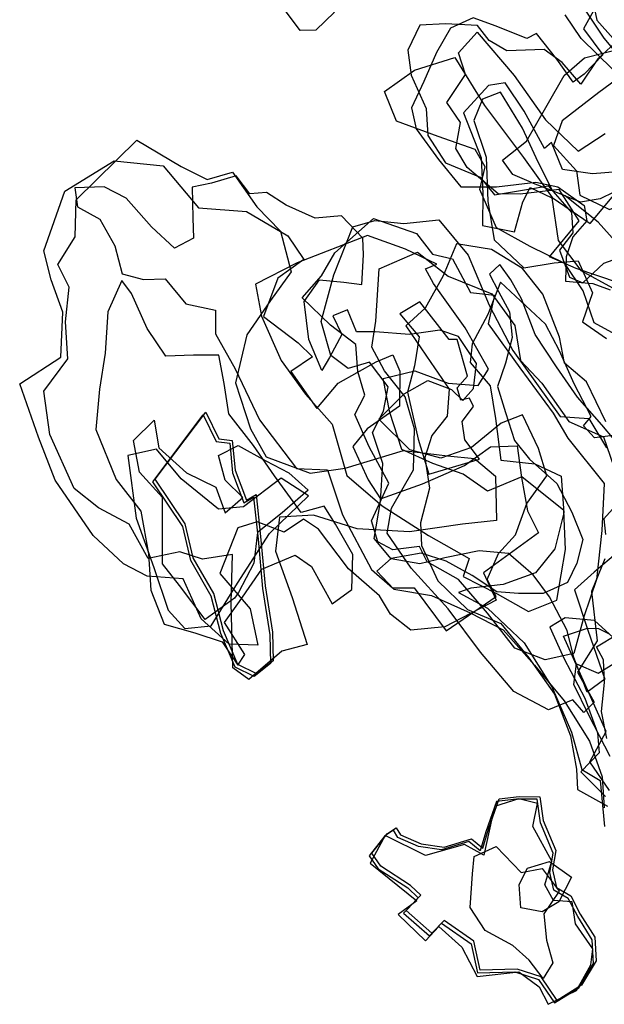
# Model space of a CAD drawing. Extents: x -981 to 1848, y -4498 to -1033.
# Drawn here: x -534 to -310, y -2668 to -2291 of the extents above; entities that cross this region are included whole.
import ezdxf

# ---------------------------------------------------------------- set-up
doc = ezdxf.new("R2010")
doc.units = 0

msp = doc.modelspace()

# ---------------------------------------------------------------- linework, layer by layer
at = {"layer": 'E24LXLIFT', "color": 7}
msp.add_polyline3d([(-495.609, -2207.675, 2833), (-460.768, -2234.32, 2833), (-455.227, -2233.127, 2833), (-449.082, -2242.353, 2833), (-435.626, -2255.075, 2833), (-423.152, -2263.297, 2833), (-418.065, -2267.319, 2833), (-423.127, -2280.108, 2833), (-413.793, -2287.892, 2833), (-421.011, -2294.861, 2833), (-427.009, -2294.974, 2833), (-433.014, -2286.84, 2833), (-445.861, -2277.804, 2833), (-472.588, -2249.62, 2833), (-488.012, -2238.976, 2833), (-499.834, -2234.95, 2833), (-500.316, -2228.893, 2833), (-506.386, -2221.567, 2833)], close=True, dxfattribs=at)
at = {"layer": 'E24LXLIFT', "color": 3}
for points in [[(-315.953, -2278.16, 2873), (-313.276, -2291.045, 2873), (-306.989, -2297.98, 2873)], [(-314.616, -2287.353, 2853), (-318.428, -2294.335, 2853), (-310.987, -2304.305, 2853), (-318.117, -2311.634, 2853), (-322.373, -2314.718, 2853), (-328.676, -2305.871, 2853), (-336.4, -2296.106, 2853), (-340.145, -2297.955, 2853), (-351.826, -2293.329, 2853), (-360.728, -2290.151, 2853), (-369.326, -2294.11, 2853), (-374.701, -2303.413, 2853), (-379.545, -2314.495, 2853), (-384.354, -2324.579, 2853), (-382.507, -2332.652, 2853), (-373.904, -2344.376, 2853), (-365.421, -2354.889, 2853), (-351.684, -2354.887, 2853), (-336.706, -2353.014, 2853), (-328.273, -2354.8, 2853), (-318.193, -2361.992, 2853), (-317.186, -2367.861, 2853), (-322.439, -2374.048, 2853), (-325.035, -2381.662, 2853), (-325.277, -2391.033, 2853), (-314.884, -2391.94, 2853), (-308.177, -2394.328, 2853)], [(-307.129, -2309.866, 2862), (-319.341, -2298.06, 2862), (-325.442, -2288.912, 2862)], [(-317.474, -2287.492, 2882), (-310.628, -2297.923, 2882), (-302.758, -2307.378, 2882)], [(-304.636, -2298.127, 2842), (-312.851, -2305.819, 2842), (-319.375, -2315.542, 2842), (-326.536, -2307.161, 2842), (-333.437, -2302.283, 2842), (-347.742, -2302.771, 2842), (-354.586, -2298.721, 2842), (-359.031, -2293.039, 2842), (-371.329, -2292.399, 2842), (-381.096, -2292.855, 2842), (-385.771, -2302.433, 2842), (-384.468, -2312.021, 2842), (-378.697, -2324.775, 2842), (-378.093, -2335.195, 2842), (-371.336, -2345.715, 2842), (-357.972, -2351.12, 2842), (-352.508, -2357.909, 2842), (-339.442, -2355.713, 2842), (-332.001, -2354.445, 2842), (-323.059, -2364.684, 2842), (-322.534, -2372.447, 2842), (-327.567, -2379.135, 2842), (-323.796, -2389.431, 2842), (-318.661, -2391.572, 2842), (-310.608, -2384.107, 2842), (-307.071, -2382.845, 2842)], [(-304.94, -2391.6, 2862), (-321.169, -2386.12, 2862), (-331.39, -2381.643, 2862), (-320.074, -2367.836, 2862), (-327.779, -2355.836, 2862), (-342.65, -2357.705, 2862), (-351.072, -2357.561, 2862), (-362.937, -2347.452, 2862), (-367.341, -2340.225, 2862), (-365.541, -2330.189, 2862), (-370.763, -2322.574, 2862), (-363.669, -2311.782, 2862), (-366.326, -2303.523, 2862), (-359.211, -2295.634, 2862), (-345.017, -2312.182, 2862), (-332.979, -2329.191, 2862), (-320.419, -2341.181, 2862), (-310.095, -2334.457, 2862)], [(-306.178, -2411.433, 2894), (-314.275, -2406.923, 2894), (-318.552, -2394.712, 2894), (-325.603, -2384.21, 2894), (-338.857, -2377.714, 2894), (-351.702, -2370.591, 2894), (-358.164, -2355.847, 2894), (-356.089, -2347.249, 2894), (-359.897, -2340.573, 2894), (-374.063, -2335.508, 2894), (-389.993, -2329.668, 2894), (-394.647, -2318.279, 2894), (-383.22, -2310.114, 2894), (-367.668, -2305.346, 2894), (-356.295, -2323.671, 2894), (-341.41, -2343.666, 2894), (-330.442, -2358.915, 2894), (-315.837, -2368.883, 2894), (-304.902, -2355.745, 2894)], [(-303.995, -2349.015, 2873), (-315.019, -2349.921, 2873), (-326.43, -2348.186, 2873), (-330.72, -2337.867, 2873), (-333.364, -2340.202, 2873), (-341.136, -2325.795, 2873), (-348.366, -2314.997, 2873), (-354.829, -2316.08, 2873), (-364.392, -2326.529, 2873), (-357.64, -2343.725, 2873), (-356.98, -2357.412, 2873), (-357.152, -2369.643, 2873), (-344.79, -2372.1, 2873), (-341.596, -2360.612, 2873), (-338.82, -2355.155, 2873), (-330.523, -2359.023, 2873), (-328.11, -2375.448, 2873), (-319.419, -2386.925, 2873), (-307.298, -2393.554, 2873)], [(-301.55, -2354.284, 2882), (-312.039, -2359.428, 2882), (-319.504, -2360.696, 2882), (-330.337, -2356.381, 2882), (-336.485, -2343.797, 2882), (-341.746, -2332.411, 2882), (-350.22, -2318.601, 2882), (-357.08, -2321.277, 2882), (-360.431, -2329.431, 2882), (-355.696, -2343.498, 2882), (-355.085, -2360.398, 2882), (-352.653, -2375.187, 2882), (-341.212, -2385.928, 2882), (-329.689, -2383.949, 2882), (-320.421, -2383.201, 2882), (-314.972, -2395.43, 2882), (-318.833, -2406.582, 2882), (-309.628, -2412.975, 2882)]]:
    msp.add_polyline3d(points, dxfattribs=at)
for points in [[(-271.886, -2302.668, 2831), (-275.065, -2316.279, 2831), (-275.043, -2326.808, 2831), (-266.856, -2322.504, 2831), (-260.077, -2329.006, 2831), (-261.622, -2340.672, 2831), (-266.171, -2348.644, 2831), (-284.449, -2362.873, 2831), (-304.081, -2378.084, 2831), (-312.745, -2368.382, 2831), (-325.452, -2358.352, 2831), (-338.258, -2353.284, 2831), (-338.362, -2353.142, 2831), (-345.515, -2350.173, 2831), (-349.422, -2344.634, 2831), (-340.202, -2337.406, 2831), (-332.266, -2323.608, 2831), (-325.777, -2312.163, 2831), (-318.026, -2305.458, 2831), (-302.45, -2301.45, 2831), (-285.642, -2292.092, 2831)], [(-293.603, -2357.553, 2821), (-281.31, -2356.33, 2821), (-272.952, -2349.259, 2821), (-266.608, -2341.368, 2821), (-266.149, -2333.625, 2821), (-272.218, -2324.1, 2821), (-277.051, -2313.131, 2821), (-272.003, -2304.659, 2821), (-270.383, -2299.555, 2821), (-276.414, -2295.016, 2821), (-286.18, -2299.408, 2821), (-299.559, -2309.158, 2821), (-312.582, -2318.648, 2821), (-326.524, -2329.57, 2821), (-329.895, -2338.999, 2821), (-321.081, -2348.702, 2821), (-319.764, -2357.985, 2821), (-308.41, -2363.548, 2821)]]:
    msp.add_polyline3d(points, close=True, dxfattribs=at)
at = {"layer": 'E24LXLIFT', "color": 8}
for points in [[(-489.485, -2337.02, 2908), (-472.529, -2347.12, 2908), (-462.646, -2352.037, 2908), (-452.865, -2349.214, 2908), (-443.618, -2362.496, 2908), (-434.446, -2371.873, 2908), (-430.431, -2387.449, 2908), (-438.305, -2398.451, 2908), (-447.412, -2411.499, 2908), (-451.746, -2429.958, 2908), (-446.005, -2447.529, 2908), (-439.976, -2458.369, 2908), (-423.095, -2464.563, 2908), (-409.699, -2462.619, 2908), (-387.372, -2455.883, 2908), (-370.524, -2457.928, 2908), (-360.158, -2458.973, 2908), (-352.17, -2465.759, 2908), (-351.713, -2482.664, 2908), (-364.709, -2484.113, 2908), (-385.047, -2486.987, 2908), (-405.074, -2485.897, 2908), (-421.859, -2480.599, 2908), (-434.943, -2481.468, 2908), (-436.433, -2494.393, 2908), (-429.982, -2512.213, 2908), (-424.326, -2530.271, 2908), (-433.994, -2532.8, 2908), (-446.605, -2543.608, 2908), (-452.81, -2539.203, 2908), (-453.376, -2514.243, 2908), (-452.855, -2495.687, 2908), (-464.41, -2497.512, 2908), (-473.025, -2494.699, 2908), (-485.216, -2497.292, 2908), (-492.47, -2484.104, 2908), (-504.256, -2477.853, 2908), (-513.572, -2470.397, 2908), (-522.862, -2449.762, 2908), (-525.181, -2433.099, 2908), (-515.936, -2420.703, 2908), (-516.879, -2406.601, 2908), (-515.519, -2393.339, 2908), (-519.844, -2384.615, 2908), (-513.224, -2373.961, 2908), (-512.834, -2359.777, 2908)], [(-356.705, -2502.812, 2894), (-351.9, -2513.22, 2894), (-371.495, -2523.457, 2894), (-384.621, -2524.705, 2894), (-392.403, -2518.548, 2894), (-396.542, -2511.57, 2894), (-408.509, -2501.191, 2894), (-419.986, -2485.99, 2894), (-425.739, -2482.154, 2894), (-433.094, -2487.115, 2894), (-443.48, -2483.195, 2894), (-450.807, -2485.522, 2894), (-457.769, -2503.038, 2894), (-446.099, -2516.574, 2894), (-443.158, -2530.526, 2894), (-454.213, -2530.145, 2894), (-464.835, -2520.412, 2894), (-471.764, -2505.031, 2894), (-485.622, -2504.094, 2894), (-494.682, -2499.31, 2894), (-506.329, -2488.478, 2894), (-520.902, -2467.276, 2894), (-527.223, -2450.795, 2894), (-534.43, -2430.285, 2894), (-518.611, -2420.096, 2894), (-517.849, -2402.883, 2894), (-522.404, -2390.441, 2894), (-525.217, -2379.334, 2894), (-517.128, -2356.528, 2894), (-498.256, -2344.862, 2894), (-479.457, -2346.747, 2894), (-465.866, -2362.901, 2894), (-447.553, -2364.272, 2894), (-431.731, -2373.673, 2894), (-425.577, -2382.656, 2894), (-435.537, -2389.853, 2894), (-441.065, -2404.576, 2894), (-427.673, -2414.671, 2894), (-422.269, -2419.96, 2894), (-430.545, -2425.595, 2894), (-420.549, -2439.815, 2894), (-412.388, -2430.019, 2894), (-397.889, -2421.887, 2894), (-391.505, -2419.163, 2894), (-388.834, -2425.476, 2894), (-388.889, -2438.905, 2894), (-401.269, -2447.551, 2894), (-406.765, -2454.304, 2894), (-400.879, -2467.076, 2894), (-396.235, -2474.445, 2894), (-380.094, -2468.701, 2894), (-364.062, -2461.621, 2894), (-354.05, -2454.495, 2894), (-343.882, -2454.111, 2894), (-342.219, -2466.171, 2894), (-339.915, -2478.958, 2894), (-335.634, -2487.465, 2894)], [(-351.861, -2511.783, 2882), (-355.275, -2505.252, 2882), (-350.966, -2495.296, 2882), (-344.446, -2488.179, 2882), (-340.088, -2476.224, 2882), (-332.423, -2465.64, 2882), (-335.619, -2455.128, 2882), (-341.835, -2442.157, 2882), (-349.98, -2445.456, 2882), (-361.338, -2454.735, 2882), (-373.05, -2458.818, 2882), (-384.995, -2455.654, 2882), (-396.781, -2443.858, 2882), (-387.174, -2434.129, 2882), (-378.07, -2429.029, 2882), (-368.934, -2432.526, 2882), (-364.609, -2436.747, 2882), (-360.527, -2432.089, 2882), (-359.36, -2422.604, 2882), (-366.329, -2412.155, 2882), (-373.437, -2409.776, 2882), (-385.028, -2411.369, 2882), (-398.251, -2410.459, 2882), (-405.339, -2410.467, 2882), (-408.829, -2401.917, 2882), (-414.459, -2404.338, 2882), (-410.943, -2411.448, 2882), (-415.771, -2420.26, 2882), (-418.646, -2425.225, 2882), (-423.588, -2413.385, 2882), (-425.477, -2398.74, 2882), (-419.546, -2390.532, 2882), (-410.27, -2391.416, 2882), (-403.31, -2392.268, 2882), (-402.747, -2380.937, 2882), (-402.987, -2374.566, 2882), (-411.108, -2365.952, 2882), (-421.22, -2366.888, 2882), (-432.381, -2361.833, 2882), (-439.807, -2356.961, 2882), (-446.285, -2357.498, 2882), (-451.469, -2350.64, 2882), (-460.979, -2353.421, 2882), (-468.306, -2355.024, 2882), (-468.118, -2366.78, 2882), (-467.834, -2374.537, 2882), (-475.052, -2378.351, 2882), (-483.93, -2370.188, 2882), (-493.58, -2359.213, 2882), (-502.079, -2354.807, 2882), (-513.311, -2355.262, 2882), (-512.27, -2362.567, 2882), (-503.685, -2367.237, 2882), (-497.943, -2377.502, 2882), (-495.152, -2388.205, 2882), (-486.937, -2390.311, 2882), (-478.689, -2390.101, 2882), (-470.767, -2399.626, 2882), (-459.343, -2402.085, 2882), (-459.384, -2411.173, 2882), (-451.926, -2424.643, 2882), (-442.541, -2444.109, 2882), (-428.396, -2462.78, 2882), (-416.485, -2463.242, 2882), (-410.718, -2480.474, 2882), (-399.676, -2501.441, 2882), (-391.632, -2508.475, 2882), (-383.228, -2508.477, 2882), (-371.088, -2525.029, 2882)], [(-310.518, -2468.509, 2863), (-311.327, -2486.589, 2863), (-313.383, -2505.344, 2863), (-318.342, -2519.581, 2863), (-322.135, -2533.634, 2863), (-333.133, -2536.085, 2863), (-344.743, -2531.628, 2863), (-355.177, -2518.228, 2863), (-366.254, -2505.287, 2863), (-378.304, -2498.551, 2863), (-381.298, -2492.694, 2863), (-391.406, -2493.971, 2863), (-397.19, -2490.863, 2863), (-399.643, -2482.891, 2863), (-392.936, -2468.378, 2863), (-400.58, -2454.498, 2863), (-406.006, -2442.059, 2863), (-402.193, -2434.69, 2863), (-404.829, -2425.553, 2863), (-405.625, -2415.21, 2863), (-415.375, -2407.911, 2863), (-426.228, -2397.403, 2863), (-418.837, -2388.993, 2863), (-413.634, -2380.091, 2863), (-398.905, -2366.98, 2863), (-382.348, -2372.766, 2863), (-376.217, -2380.596, 2863), (-368.644, -2382.426, 2863), (-361.715, -2395.305, 2863), (-352.507, -2396.399, 2863), (-354.91, -2407.406, 2863), (-342.78, -2424.241, 2863), (-330.047, -2441.617, 2863), (-324.396, -2451.194, 2863)], [(-401.165, -2373.531, 2873), (-428.07, -2383.917, 2873), (-444.067, -2392.185, 2873), (-441.78, -2404.377, 2873), (-434.305, -2421.376, 2873), (-424.977, -2434.34, 2873), (-414.654, -2445.831, 2873), (-409.056, -2465.479, 2873), (-395.541, -2477.051, 2873), (-377.792, -2488.495, 2873), (-362.256, -2497.316, 2873), (-364.496, -2504.118, 2873), (-351.498, -2510.764, 2873), (-339.467, -2517.567, 2873), (-328.639, -2513.235, 2873), (-325.289, -2493.851, 2873), (-325.923, -2478.848, 2873), (-342.065, -2466.031, 2873), (-355.144, -2471.442, 2873), (-364.46, -2464.956, 2873), (-376.175, -2460.845, 2873), (-388.006, -2455.521, 2873), (-392.605, -2441.317, 2873), (-395.139, -2428.329, 2873), (-383.092, -2425.39, 2873), (-370.212, -2430.068, 2873), (-358.733, -2430.998, 2873), (-354.746, -2424.669, 2873), (-363.686, -2408.94, 2873), (-375.864, -2391.865, 2873), (-378.914, -2386.276, 2873), (-374.543, -2384.536, 2873), (-386.611, -2378.733, 2873)], [(-414.691, -2514.627, 2876), (-407.217, -2509.095, 2876), (-406.85, -2495.728, 2876), (-413.461, -2484.14, 2876), (-417.75, -2477.165, 2876), (-426.521, -2479.618, 2876), (-436.835, -2465.533, 2876), (-444.884, -2453.919, 2876), (-454.246, -2441.858, 2876), (-456.137, -2430.161, 2876), (-458.155, -2419.322, 2876), (-467.875, -2419.313, 2876), (-478.475, -2419.736, 2876), (-485.549, -2409.146, 2876), (-491.568, -2395.703, 2876), (-495.344, -2390.748, 2876), (-500.649, -2402.75, 2876), (-501.628, -2418.535, 2876), (-503.822, -2432.382, 2876), (-505.306, -2447.777, 2876), (-497.517, -2467.004, 2876), (-487.979, -2479.154, 2876), (-485.031, -2495.525, 2876), (-484.155, -2509.392, 2876), (-479.133, -2522.372, 2876), (-467.346, -2525.764, 2876), (-456.876, -2529.147, 2876), (-450.81, -2538.081, 2876), (-448.134, -2534.028, 2876), (-455.899, -2521.767, 2876), (-450.25, -2513.767, 2876), (-441.679, -2501.312, 2876), (-428.907, -2496.008, 2876), (-422.583, -2500.276, 2876)], [(-388.729, -2403.468, 2863), (-381.392, -2412.381, 2863), (-383.181, -2423.491, 2863), (-385.86, -2433.506, 2863), (-381.815, -2451.577, 2863), (-377.626, -2465.007, 2863), (-358.196, -2459.234, 2863), (-363.878, -2451.732, 2863), (-364.93, -2444.813, 2863), (-360.504, -2439.059, 2863), (-362.098, -2435.768, 2863), (-365.46, -2436.657, 2863), (-366.86, -2431.822, 2863), (-362.853, -2427.448, 2863), (-366.868, -2413.353, 2863), (-369.894, -2413.353, 2863), (-381.094, -2398.88, 2863)], [(-473.162, -2507.627, 2854), (-479.651, -2499.297, 2854), (-479.772, -2487.175, 2854), (-479.761, -2473.878, 2854), (-488.488, -2464.229, 2854), (-490.807, -2452.056, 2854), (-482.957, -2444.289, 2854), (-481.128, -2454.868, 2854), (-470.551, -2464.384, 2854), (-459.319, -2469.976, 2854), (-455.712, -2479.717, 2854), (-448.874, -2473.861, 2854), (-455.721, -2467.299, 2854), (-458.296, -2457.793, 2854), (-450.783, -2453.941, 2854), (-440.103, -2459.819, 2854), (-431.365, -2464.491, 2854), (-423.885, -2471.032, 2854), (-433.922, -2479.821, 2854), (-443.367, -2487.322, 2854), (-444.696, -2499.076, 2854), (-450.605, -2510.318, 2854), (-452.098, -2512.464, 2854), (-463.351, -2520.608, 2854)], [(-464.146, -2442.177, 2918), (-459.15, -2452.397, 2918), (-453.973, -2453.024, 2918), (-452.834, -2464.477, 2918), (-448.556, -2475.959, 2918), (-444.848, -2473.758, 2918), (-443.112, -2489.841, 2918), (-441.414, -2508.747, 2918), (-438.581, -2526.526, 2918), (-438.359, -2537.445, 2918), (-444.613, -2542.423, 2918), (-451.821, -2538.935, 2918), (-457.359, -2525.981, 2918), (-461.089, -2511.636, 2918), (-468.909, -2498.043, 2918), (-471.97, -2484.943, 2918), (-483.47, -2467.832, 2918)], [(-423.831, -2473.191, 2864), (-434.3, -2466.454, 2864), (-448.615, -2477.511, 2864), (-458.303, -2478.32, 2864), (-472.573, -2466.751, 2864), (-482.039, -2455.4, 2864), (-492.986, -2457.764, 2864), (-489.863, -2481.787, 2864), (-483.074, -2500.686, 2864), (-477.519, -2517.12, 2864), (-471.108, -2524.075, 2864), (-461.064, -2523.01, 2864), (-450.93, -2506.745, 2864), (-438.705, -2487.678, 2864)]]:
    msp.add_polyline3d(points, close=True, dxfattribs=at)
for points in [[(-305.224, -2494.85, 2853), (-314.287, -2502.498, 2853), (-321.899, -2509.312, 2853), (-316.773, -2524.746, 2853), (-310.179, -2543.551, 2853), (-317.06, -2548.536, 2853), (-322.15, -2535.241, 2853), (-324.625, -2524.809, 2853), (-331.422, -2511.993, 2853), (-337.661, -2503.532, 2853), (-347.146, -2495.369, 2853), (-358.396, -2494.325, 2853), (-371.565, -2497.051, 2853), (-381.153, -2499.347, 2853), (-392.072, -2497.415, 2853), (-398.673, -2489.649, 2853), (-396.142, -2475.375, 2853), (-395.325, -2460.827, 2853), (-399.213, -2449.04, 2853), (-395.083, -2440.855, 2853), (-393.263, -2431.423, 2853), (-400.364, -2422.072, 2853), (-408.586, -2424.46, 2853), (-415.198, -2419.515, 2853), (-418.942, -2406.434, 2853), (-414.023, -2388.59, 2853), (-406.745, -2370.118, 2853), (-398.4, -2367.75, 2853), (-387.221, -2368.845, 2853), (-373.778, -2367.542, 2853), (-362.627, -2380.991, 2853), (-354.533, -2400.223, 2853), (-345.444, -2417.545, 2853), (-327.41, -2442.881, 2853), (-316.418, -2443.57, 2853), (-309.63, -2454.879, 2853)], [(-309.885, -2444.913, 2831), (-317.206, -2429.564, 2831), (-325.719, -2422.471, 2831), (-327.651, -2412.457, 2831), (-333.968, -2395.945, 2831), (-341.732, -2386.135, 2831), (-353.622, -2378.882, 2831), (-367.022, -2376.745, 2831), (-372.237, -2388.897, 2831), (-379.077, -2401.357, 2831), (-386.458, -2408.122, 2831), (-376.844, -2422.134, 2831), (-369.896, -2432.318, 2831), (-370.682, -2442.782, 2831), (-376.576, -2450.099, 2831), (-379.177, -2458.508, 2831), (-377.396, -2470.263, 2831), (-380.853, -2483.641, 2831), (-380.536, -2492.326, 2831), (-374.24, -2505.809, 2831), (-362.887, -2516.822, 2831), (-350.12, -2522.135, 2831), (-339.294, -2535.27, 2831), (-329.556, -2549.302, 2831), (-323.387, -2565.16, 2831), (-321.077, -2577.945, 2831), (-320.746, -2585.75, 2831), (-309.229, -2592.188, 2831)], [(-310.238, -2497.41, 2843), (-315.312, -2509.883, 2843), (-313.228, -2528.785, 2843), (-320.686, -2540.815, 2843), (-314.28, -2552.349, 2843), (-318.3, -2556.24, 2843), (-322.442, -2551.425, 2843), (-331.858, -2555.21, 2843), (-345.162, -2548.241, 2843), (-357.929, -2533.174, 2843), (-370.268, -2516.602, 2843), (-384.449, -2500.932, 2843), (-393.638, -2487.506, 2843), (-391.988, -2477.949, 2843), (-383.485, -2463.317, 2843), (-383.176, -2447.566, 2843), (-386.757, -2435.286, 2843), (-394.685, -2425.398, 2843), (-399.531, -2416.316, 2843), (-397.944, -2406.371, 2843), (-396.685, -2386.24, 2843), (-381.951, -2379.903, 2843), (-370.267, -2389.132, 2843), (-353.531, -2395.893, 2843), (-344.76, -2407.993, 2843), (-342.551, -2421.376, 2843), (-334.427, -2430.037, 2843), (-324.064, -2444.783, 2843), (-310.778, -2450.679, 2843), (-305.45, -2465.818, 2843)], [(-301.948, -2457.286, 2810), (-311.442, -2446.026, 2810), (-320.723, -2435.488, 2810), (-328.722, -2423.871, 2810), (-336.987, -2411.462, 2810), (-342.121, -2397.792, 2810), (-346.196, -2390.496, 2810), (-350.407, -2384.626, 2810), (-354.446, -2388.338, 2810), (-350.973, -2394.985, 2810), (-346.773, -2402.739, 2810), (-345.755, -2412.564, 2810), (-348.26, -2422.401, 2810), (-351.332, -2431.341, 2810), (-348.323, -2441.318, 2810), (-344.854, -2452.051, 2810), (-339.054, -2459.149, 2810), (-328.667, -2468.521, 2810), (-322.837, -2479.458, 2810), (-318.717, -2490.031, 2810), (-320.978, -2499.021, 2810), (-324.476, -2506.518, 2810), (-333.851, -2510.617, 2810), (-343.362, -2510.735, 2810), (-351.625, -2510.022, 2810), (-361.122, -2503.729, 2810), (-370.985, -2498.265, 2810), (-380.612, -2495.161, 2810), (-392.16, -2497.259, 2810), (-397.622, -2502.155, 2810), (-391.101, -2509.039, 2810), (-376.667, -2511.494, 2810), (-361.868, -2518.087, 2810), (-349.13, -2524.581, 2810), (-337.127, -2538.14, 2810), (-325.828, -2551.79, 2810), (-316.162, -2567.223, 2810), (-311.274, -2580.858, 2810), (-310.426, -2592.798, 2810)], [(-305.973, -2450.027, 2821), (-314.194, -2451.006, 2821), (-318.445, -2446.368, 2821), (-315.49, -2442.798, 2821), (-321.976, -2430.309, 2821), (-327.562, -2417.709, 2821), (-332.951, -2407.472, 2821), (-350.149, -2391.348, 2821), (-355.057, -2403.751, 2821), (-361.113, -2415.028, 2821), (-361.844, -2422.098, 2821), (-354.113, -2431.064, 2821), (-352.12, -2443.667, 2821), (-350.137, -2459.546, 2821), (-337.071, -2461.029, 2821), (-326.902, -2465.714, 2821), (-325.898, -2479.8, 2821), (-329.382, -2493.561, 2821), (-336.747, -2502.742, 2821), (-349.173, -2507.22, 2821), (-361.557, -2508.617, 2821), (-366.301, -2510.331, 2821), (-355.127, -2516.244, 2821), (-341.15, -2529.594, 2821), (-330.413, -2546.721, 2821), (-323.004, -2563.767, 2821), (-319.08, -2578.122, 2821), (-312.058, -2582.376, 2821), (-310.346, -2599.977, 2821)], [(-303.855, -2474.494, 2853), (-310.638, -2482.005, 2853), (-309.914, -2488.079, 2853)], [(-304.234, -2530.053, 2791), (-314.249, -2520.987, 2791), (-325.455, -2520.056, 2791), (-331.265, -2523.595, 2791), (-325.936, -2535.498, 2791), (-317.94, -2550.799, 2791), (-313.025, -2564.087, 2791), (-312.427, -2571.692, 2791), (-319.416, -2579.014, 2791), (-310.025, -2588.421, 2791)], [(-308.426, -2586.191, 2779.292), (-315.999, -2575.188, 2779.28), (-309.783, -2563.569, 2779.271), (-326.031, -2527.036, 2779.233), (-316.841, -2523.943, 2779.232), (-312.598, -2524.112, 2779.234), (-308.782, -2526.044, 2779.236)], [(-309.442, -2566.249, 2831), (-311.562, -2555.827, 2831), (-310.309, -2544.808, 2831), (-310.749, -2536.103, 2831), (-313.414, -2531.077, 2831), (-305.395, -2526.242, 2831)], [(-308.197, -2573.164, 2800), (-316.355, -2557.334, 2800), (-322.088, -2545.502, 2800), (-321.054, -2537.617, 2800), (-312.845, -2541.148, 2800), (-307.19, -2537.709, 2800)]]:
    msp.add_polyline3d(points, dxfattribs=at)
at = {"layer": 'E24LXLIFT', "color": 1}
for points in [[(-463.146, -2441.177, 2928), (-458.15, -2451.397, 2928), (-452.973, -2452.024, 2928), (-451.834, -2463.477, 2928), (-447.556, -2474.959, 2928), (-443.848, -2472.758, 2928), (-442.112, -2488.841, 2928), (-440.414, -2507.747, 2928), (-437.581, -2525.526, 2928), (-437.359, -2536.445, 2928), (-443.613, -2541.423, 2928), (-450.821, -2537.935, 2928), (-456.359, -2524.981, 2928), (-460.089, -2510.636, 2928), (-467.909, -2497.043, 2928), (-470.97, -2483.943, 2928), (-482.47, -2466.832, 2928)], [(-319.235, -2660.782, 2862), (-328.478, -2666.568, 2862), (-334.619, -2657.582, 2862), (-343.759, -2654.645, 2862), (-357.968, -2655.031, 2862), (-360.435, -2643.941, 2862), (-371.775, -2635.994, 2862), (-376.471, -2640.886, 2862), (-386.356, -2632.107, 2862), (-380.694, -2626.303, 2862), (-384.726, -2622.502, 2862), (-396.096, -2615.116, 2862), (-399.561, -2610.15, 2862), (-393.548, -2602.58, 2862), (-390.241, -2600.416, 2862), (-388.487, -2603.154, 2862), (-380.62, -2606.574, 2862), (-371.781, -2607.89, 2862), (-361.326, -2604.691, 2862), (-357.009, -2608.287, 2862), (-354.811, -2600.976, 2862), (-350.771, -2589.312, 2862), (-343.083, -2588.429, 2862), (-335.115, -2588.533, 2862), (-333.89, -2597.598, 2862), (-329.045, -2609.138, 2862), (-330.315, -2616.539, 2862), (-328.781, -2623.327, 2862), (-323.262, -2626.491, 2862), (-319.626, -2633.496, 2862), (-314.097, -2642.382, 2862), (-313.556, -2651.398, 2862)]]:
    msp.add_polyline3d(points, close=True, dxfattribs=at)
at = {"layer": 'E24LXLIFT', "color": 27}
for points in [[(-314.556, -2652.398, 2852), (-315.097, -2643.382, 2852), (-320.626, -2634.496, 2852), (-324.262, -2627.491, 2852), (-329.781, -2624.327, 2852), (-331.315, -2617.539, 2852), (-330.045, -2610.138, 2852), (-334.89, -2598.598, 2852), (-336.115, -2589.533, 2852), (-344.083, -2589.429, 2852), (-351.771, -2590.312, 2852), (-355.811, -2601.976, 2852), (-358.009, -2609.287, 2852), (-362.326, -2605.691, 2852), (-372.781, -2608.89, 2852), (-381.62, -2607.574, 2852), (-389.487, -2604.154, 2852), (-391.241, -2601.416, 2852), (-394.548, -2603.58, 2852), (-400.561, -2611.15, 2852), (-397.096, -2616.116, 2852), (-385.726, -2623.502, 2852), (-381.694, -2627.303, 2852), (-387.356, -2633.107, 2852), (-377.471, -2641.886, 2852), (-372.775, -2636.994, 2852), (-361.435, -2644.941, 2852), (-358.968, -2656.031, 2852), (-344.759, -2655.645, 2852), (-335.619, -2658.582, 2852), (-329.478, -2667.568, 2852), (-320.235, -2661.782, 2852)], [(-315.637, -2653.021, 2845), (-314.788, -2646.796, 2845), (-321.461, -2637.301, 2845), (-322.809, -2628.756, 2845), (-329.851, -2628.275, 2845), (-333.213, -2622.357, 2845), (-330.504, -2613.292, 2845), (-337.861, -2599.963, 2845), (-336.072, -2591.123, 2845), (-343.154, -2589.374, 2845), (-352.527, -2592.286, 2845), (-356.637, -2610.887, 2845), (-364.037, -2606.88, 2845), (-378.979, -2611.069, 2845), (-394.35, -2603.463, 2845), (-400.085, -2614.041, 2845), (-382.323, -2628.474, 2845), (-389.427, -2633.655, 2845), (-378.952, -2643.785, 2845), (-373.811, -2638.277, 2845), (-365.042, -2646.168, 2845), (-359.095, -2657.37, 2845), (-343.12, -2655.685, 2845), (-335.373, -2661.389, 2845), (-331.889, -2668.084, 2845), (-321.055, -2662.832, 2845)], [(-327.717, -2624.724, 2833), (-333.58, -2633.433, 2833), (-332.547, -2643.556, 2833), (-330.134, -2652.134, 2833), (-333.806, -2658.167, 2833), (-339.186, -2651.195, 2833), (-345.539, -2645.581, 2833), (-356.079, -2639.74, 2833), (-361.799, -2630.95, 2833), (-360.886, -2618.112, 2833), (-360.268, -2611.466, 2833), (-351.842, -2607.641, 2833), (-342.338, -2617.603, 2833), (-334.266, -2615.991, 2833)], [(-327.906, -2628.839, 2810), (-334.218, -2632.61, 2810), (-342.377, -2631.157, 2810), (-343.005, -2622.141, 2810), (-339.802, -2615.86, 2810), (-331.461, -2613.315, 2810), (-323.005, -2619.399, 2810)]]:
    msp.add_polyline3d(points, close=True, dxfattribs=at)

doc.saveas('drawing.dxf')
